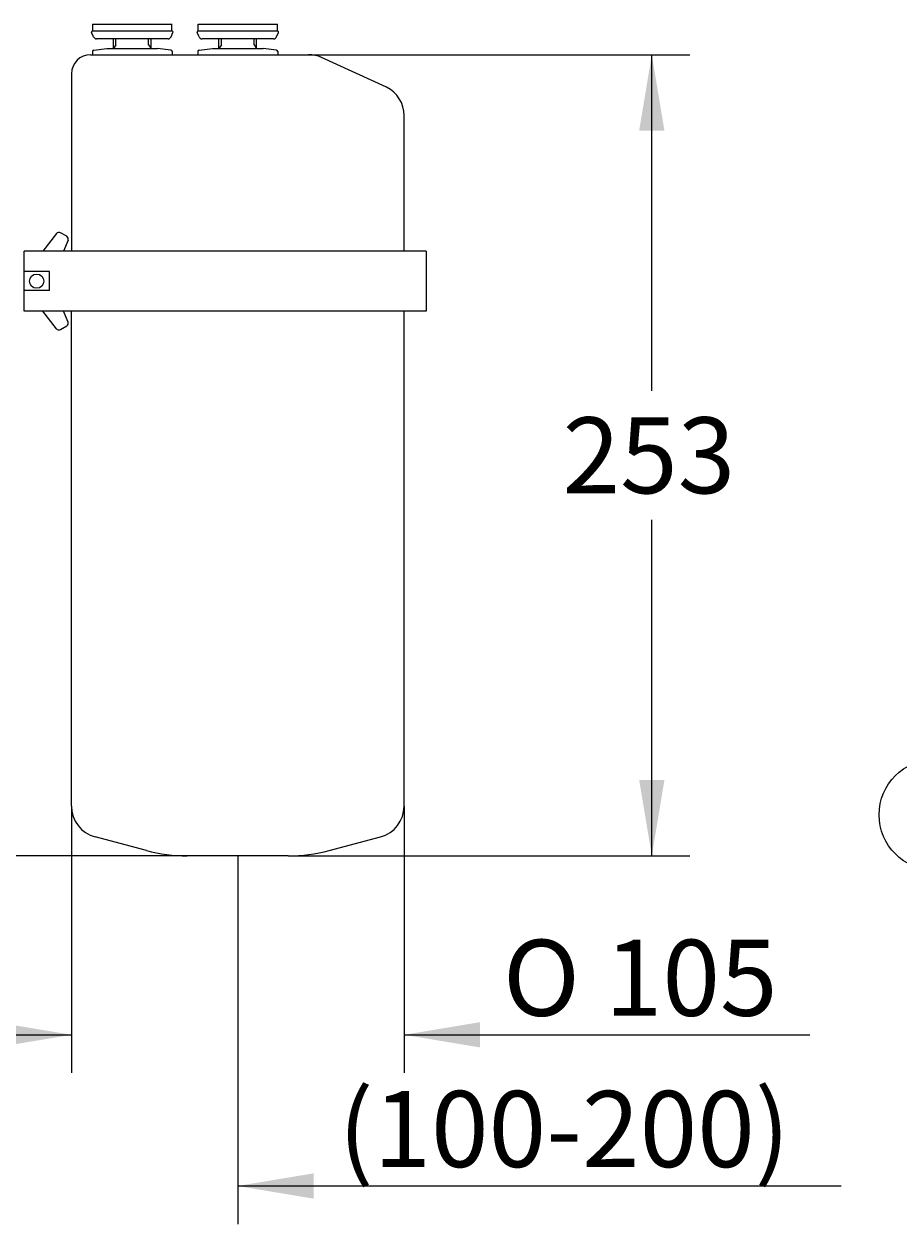
# Model space of a CAD drawing. Units: millimetres. Extents: x 6 to 291, y 5 to 413.
# Drawn here: x 120 to 189, y 53 to 147 of the extents above; entities that cross this region are included whole.
import ezdxf
from ezdxf.enums import TextEntityAlignment as Align

# ---------------------------------------------------------------- set-up
doc = ezdxf.new("R2010")
doc.units = ezdxf.units.MM
doc.layers.add('Default', color=7, linetype='Continuous')
doc.layers.add('OUTLINE', color=7, linetype='Continuous')
doc.styles.add('SEACAD_Arial', font='arial.ttf')
doc.styles.add('SEACAD_Solid_Edge_ANSI1_Symbols', font='semeca1.ttf')
doc.dimstyles.get("Standard").update_dxf_attribs({"dimtxt": 0.18, "dimasz": 0.18, "dimexe": 0.18, "dimexo": 0.0625, "dimgap": 0.09, "dimtad": 0, "dimtih": 1, "dimtoh": 1, "dimdec": 4, "dimzin": 0, "dimdsep": 46, "dimtxsty": 'Standard', "dimcen": 0.09, "dimadec": 0, "dimazin": 0, "dimtfac": 1, "dimtdec": 4, "dimtofl": 0, "dimtmove": 0, "dimatfit": 3, "dimfxl": 0, "dimtolj": 1, "dimtzin": 0, "dimarcsym": 0})

# ---------------------------------------------------------------- blocks, each defined once
blk = doc.blocks.new('DMBLK39')
at = {"layer": 'OUTLINE', "linetype": 'Continuous'}
for points in [[(170.841, 139.071), (169.841, 145.071), (168.841, 139.071)], [(170.841, 87.821), (168.841, 87.821), (169.841, 81.821)]]:
    blk.add_hatch(color=7, dxfattribs=at).paths.add_polyline_path(points)
at = {"layer": 'OUTLINE', "color": 7, "linetype": 'Continuous'}
for p, q in [((142.743, 145.071), (172.841, 145.071)), ((169.841, 118.546), (169.841, 145.071)), ((169.841, 81.821), (169.841, 108.346)), ((141.147, 81.821), (172.841, 81.821))]:
    blk.add_line(p, q, dxfattribs=at)
at = {"layer": 'OUTLINE', "color": 7, "linetype": 'Continuous', "style": 'SEACAD_Arial'}
blk.add_text('253', height=6, dxfattribs=at).set_placement((162.797, 116.446), align=Align.TOP_LEFT)
blk = doc.blocks.new('DMBLK40')
at = {"layer": 'OUTLINE', "linetype": 'Continuous'}
for points in [[(118.035, 66.701), (124.035, 67.701), (118.035, 68.701)], [(156.285, 66.701), (156.285, 68.701), (150.285, 67.701)]]:
    blk.add_hatch(color=7, dxfattribs=at).paths.add_polyline_path(points)
at = {"layer": 'OUTLINE', "color": 7, "linetype": 'Continuous'}
for p, q in [((124.035, 85.741), (124.035, 64.701)), ((150.285, 85.741), (150.285, 64.701)), ((112.035, 67.701), (124.035, 67.701)), ((150.285, 67.701), (182.325, 67.701))]:
    blk.add_line(p, q, dxfattribs=at)
for s, style, p in [('O', 'SEACAD_Solid_Edge_ANSI1_Symbols', (158.096, 75.201)), ('105', 'SEACAD_Arial', (166.138, 75.201))]:
    blk.add_text(s, height=6, dxfattribs=dict(at, style=style)).set_placement(p, align=Align.TOP_LEFT)
blk = doc.blocks.new('DMBLK41')
at = {"layer": 'OUTLINE', "linetype": 'Continuous'}
for points in [[(106.16, 54.765), (112.16, 55.765), (106.16, 56.765)], [(143.16, 54.765), (143.16, 56.765), (137.16, 55.765)]]:
    blk.add_hatch(color=7, dxfattribs=at).paths.add_polyline_path(points)
at = {"layer": 'OUTLINE', "color": 7, "linetype": 'Continuous'}
for p, q in [((112.16, 248.821), (112.16, 52.765)), ((137.16, 81.821), (137.16, 52.765)), ((100.16, 55.765), (112.16, 55.765)), ((137.16, 55.765), (184.796, 55.765))]:
    blk.add_line(p, q, dxfattribs=at)
at = {"layer": 'OUTLINE', "color": 7, "linetype": 'Continuous', "style": 'SEACAD_Arial'}
blk.add_text('(100-200)', height=6, dxfattribs=at).set_placement((145.105, 63.265), align=Align.TOP_LEFT)
blk = doc.blocks.new('DMBLK43')
at = {"layer": 'OUTLINE', "linetype": 'Continuous'}
for points in [[(80.937, 254.071), (82.937, 254.071), (81.937, 260.071)], [(80.937, 87.821), (81.937, 81.821), (82.937, 87.821)]]:
    blk.add_hatch(color=7, dxfattribs=at).paths.add_polyline_path(points)
at = {"layer": 'OUTLINE', "color": 7, "linetype": 'Continuous'}
for p, q in [((112.16, 260.071), (78.937, 260.071)), ((81.937, 260.071), (81.937, 219.72)), ((81.937, 209.52), (81.937, 81.821)), ((133.173, 81.821), (78.937, 81.821))]:
    blk.add_line(p, q, dxfattribs=at)
at = {"layer": 'OUTLINE', "color": 7, "linetype": 'Continuous', "style": 'SEACAD_Arial'}
blk.add_text('(500-750)', height=6, dxfattribs=at).set_placement((63.141, 217.62), align=Align.TOP_LEFT)

msp = doc.modelspace()

# ---------------------------------------------------------------- linework, layer by layer
at = {"layer": 'Default', "color": 7, "linetype": 'Continuous'}
msp.add_circle((192.16007, 85.07073), 4.375, dxfattribs=at)
at = {"layer": 'OUTLINE', "color": 7, "linetype": 'Continuous'}
for p, q in [((125.70231, 147.49573), (131.96784, 147.49573)), ((125.70994, 146.94573), (131.9602, 146.94573)), ((125.71007, 146.94573), (125.71007, 147.49573)), ((131.96007, 146.94573), (131.96007, 147.49573)), ((134.02731, 147.49573), (140.29284, 147.49573)), ((134.03494, 146.94573), (140.2852, 146.94573)), ((134.03507, 146.94573), (134.03507, 147.49573)), ((140.28507, 146.94573), (140.28507, 147.49573)), ((125.77809, 146.49168), (125.62456, 146.82727)), ((131.65488, 146.32073), (126.01526, 146.32073)), ((127.34507, 145.57073), (127.34507, 146.32073)), ((127.54507, 145.84573), (127.54507, 146.32073)), ((130.12507, 145.84573), (130.12507, 146.32073)), ((130.32507, 145.57073), (130.32507, 146.32073)), ((131.89205, 146.49168), (132.04558, 146.82727)), ((134.10309, 146.49168), (133.94956, 146.82727)), ((139.97988, 146.32073), (134.34026, 146.32073)), ((135.67007, 145.57073), (135.67007, 146.32073)), ((135.87007, 145.84573), (135.87007, 146.32073)), ((138.45007, 145.84573), (138.45007, 146.32073)), ((138.65007, 145.57073), (138.65007, 146.32073)), ((140.21705, 146.49168), (140.37058, 146.82727)), ((125.53507, 145.07073), (142.74251, 145.07073)), ((125.68507, 145.3156), (125.68507, 145.07073)), ((125.78865, 145.43875), (126.83507, 145.57073)), ((126.83507, 145.57073), (130.83507, 145.57073)), ((127.54507, 145.84573), (127.34507, 145.57073)), ((130.12507, 145.84573), (130.32507, 145.57073)), ((131.88149, 145.43875), (130.83507, 145.57073)), ((131.33507, 145.07073), (134.66007, 145.07073)), ((131.98507, 145.3156), (131.98507, 145.07073)), ((134.01007, 145.3156), (134.01007, 145.07073)), ((134.11365, 145.43875), (135.16007, 145.57073)), ((135.16007, 145.57073), (139.16007, 145.57073)), ((135.87007, 145.84573), (135.67007, 145.57073)), ((138.45007, 145.84573), (138.65007, 145.57073)), ((140.20649, 145.43875), (139.16007, 145.57073)), ((140.31007, 145.3156), (140.31007, 145.07073)), ((148.90311, 142.51172), (143.77882, 144.84583)), ((124.03507, 143.57073), (124.03507, 129.57073)), ((150.28507, 129.57073), (150.28507, 140.27565)), ((122.8407, 130.95507), (121.77076, 129.57073)), ((123.65664, 130.73399), (123.1635, 131.0187)), ((123.76294, 130.42262), (123.41356, 129.57073)), ((152.03507, 129.57073), (120.28507, 129.57073)), ((120.28507, 124.82073), (120.28507, 129.57073)), ((152.03507, 129.57073), (152.03507, 124.82073)), ((122.28507, 127.94573), (120.28507, 127.94573)), ((122.28507, 126.44573), (122.28507, 127.94573)), ((122.28507, 126.44573), (120.28507, 126.44573)), ((152.03507, 124.82073), (120.28507, 124.82073)), ((122.8407, 123.43639), (121.77076, 124.82073)), ((123.76294, 123.96885), (123.41356, 124.82073)), ((124.03507, 85.74143), (124.03507, 124.82073)), ((150.28507, 85.74143), (150.28507, 124.82073)), ((123.1635, 123.37277), (123.65664, 123.65748)), ((129.95233, 82.2428), (125.89092, 83.32584)), ((144.36781, 82.2428), (148.42923, 83.32584)), ((141.14703, 81.82073), (133.17312, 81.82073))]:
    msp.add_line(p, q, dxfattribs=at)
msp.add_circle((121.28507, 127.19573), 0.5625, dxfattribs=at)
for centre, radius, start, end in [((125.70994, 146.85573), 0.09, 90, 198.434949), ((131.9602, 146.85573), 0.09, 341.565051, 90), ((134.03494, 146.85573), 0.09, 90, 198.434949), ((140.2852, 146.85573), 0.09, 341.565051, 90), ((126.01526, 146.57073), 0.25, 198.434949, 270), ((131.65488, 146.57073), 0.25, 270, 341.565051), ((134.34026, 146.57073), 0.25, 198.434949, 270), ((139.97988, 146.57073), 0.25, 270, 341.565051), ((125.53507, 143.57073), 1.5, 90, 180), ((125.81007, 145.3156), 0.125, 99.865807, 180), ((131.86007, 145.3156), 0.125, 0, 80.134193), ((134.13507, 145.3156), 0.125, 99.865807, 180), ((140.18507, 145.3156), 0.125, 0, 80.134193), ((142.74251, 142.57073), 2.5, 65.510714, 90), ((147.78507, 140.27565), 2.5, 0, 63.434949), ((123.0385, 130.80219), 0.25, 60, 142.299981), ((123.53164, 130.51748), 0.25, 337.700019, 60), ((123.0385, 123.58928), 0.25, 217.700019, 300), ((123.53164, 123.87399), 0.25, 300, 22.299981), ((126.53507, 85.74143), 2.5, 180, 255.068583), ((147.78507, 85.74143), 2.5, 284.931417, 0), ((133.17312, 94.32073), 12.5, 255.068583, 270), ((141.14703, 94.32073), 12.5, 270, 284.931417)]:
    msp.add_arc(centre, radius, start, end, dxfattribs=at)

# ---------------------------------------------------------------- dimensions: what is measured, and where the dimension line sits
for base, p1, p2, angle, text, picture, middle, dimtype in [((81.93674, 81.82073), (112.16007, 260.07073), (133.17312, 81.82073), 90, '\\A1;(500-750) {}', 'DMBLK43', (81.93674, 214.62022), 160), ((169.84091, 145.07073), (141.14703, 81.82073), (142.74251, 145.07073), 90, '\\A1;<>', 'DMBLK39', (169.84091, 113.44573), 160), ((124.03507, 67.70112), (124.03507, 85.74143), (150.28507, 85.74143), 0, '\\A1;%%C <>', 'DMBLK40', (155.99573, 67.70112), 161)]:
    dim = msp.add_linear_dim(base=base, p1=p1, p2=p2, angle=angle, text=text, dimstyle='Standard', dxfattribs=at)
    dim.commit()
    dim.dimension.update_dxf_attribs({"geometry": picture, "text_midpoint": middle, "dimtype": dimtype})
dim = msp.add_linear_dim(base=(137.16007, 55.76516), p1=(112.16007, 248.82073), p2=(137.16007, 81.82073), text='\\A1;(100-200) {}', dimstyle='Standard', dxfattribs=at)
dim.commit()
dim.dimension.update_dxf_attribs({"geometry": 'DMBLK41', "text_midpoint": (143.00463, 55.76516), "dimtype": 160})

doc.saveas('drawing.dxf')
